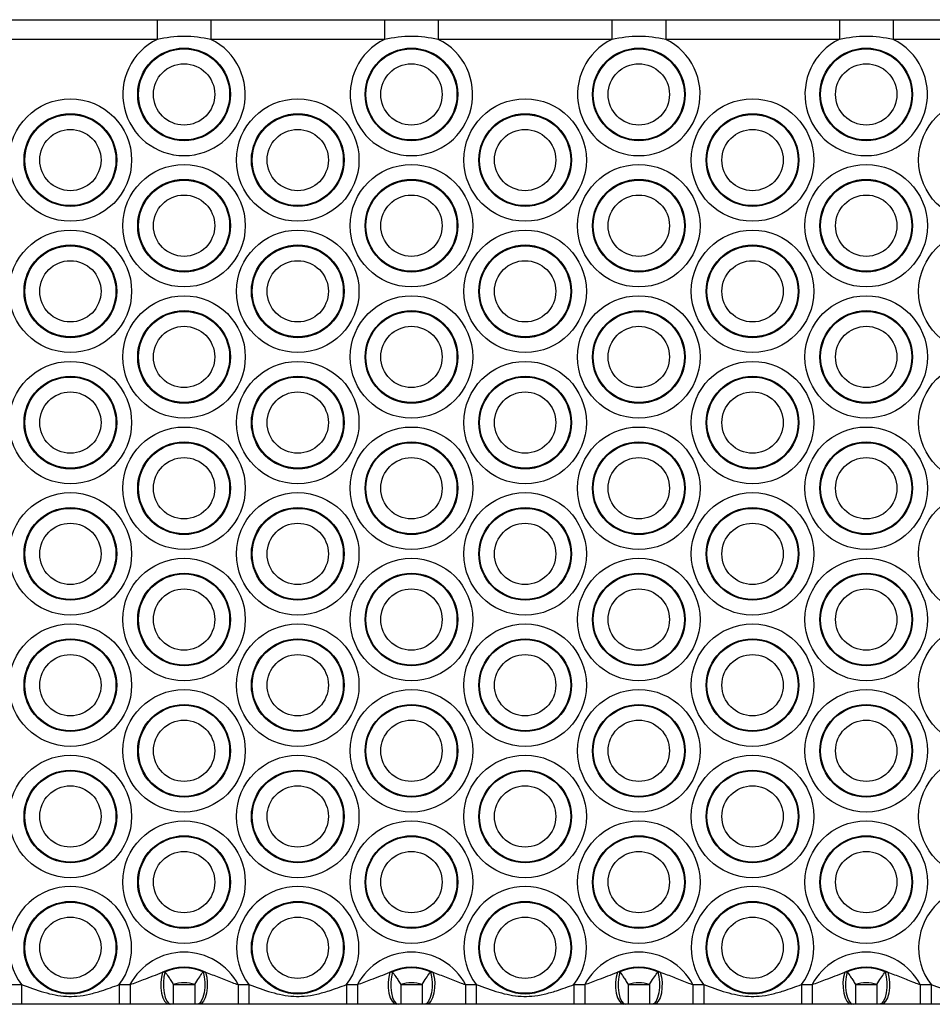
# Model space of a CAD drawing. Units: millimetres. Extents: x 943 to 13945, y 888 to 17796.
# Drawn here: x 6745 to 6884, y 8476 to 8626 of the extents above; entities that cross this region are included whole.
import ezdxf

# ---------------------------------------------------------------- set-up
doc = ezdxf.new("R2010")
doc.units = ezdxf.units.MM
doc.header["$LTSCALE"] = 200

msp = doc.modelspace()

# ---------------------------------------------------------------- linework, layer by layer
at = {"color": 7, "linetype": 'Continuous', "lineweight": 25}
for p, q in [((6739.43, 8625.86), (6765.89, 8625.86)), ((6765.89, 8625.86), (6765.89, 8622.86)), ((6774.07, 8625.86), (6774.07, 8622.86)), ((6774.07, 8625.86), (6800.53, 8625.86)), ((6800.53, 8625.86), (6800.53, 8622.86)), ((6808.71, 8625.86), (6808.71, 8622.86)), ((6808.71, 8625.86), (6835.17, 8625.86)), ((6835.17, 8625.86), (6835.17, 8622.86)), ((6843.35, 8625.86), (6843.35, 8622.86)), ((6843.35, 8625.86), (6869.81, 8625.86)), ((6869.81, 8625.86), (6869.81, 8622.86)), ((6878, 8625.86), (6878, 8622.86)), ((6878, 8625.86), (6904.45, 8625.86)), ((6765.89, 8622.86), (6739.43, 8622.86)), ((6800.53, 8622.86), (6774.07, 8622.86)), ((6835.17, 8622.86), (6808.71, 8622.86)), ((6869.81, 8622.86), (6843.35, 8622.86)), ((6904.45, 8622.86), (6878, 8622.86)), ((6766.71, 8480.74), (6767.09, 8480.79)), ((6772.87, 8480.79), (6773.25, 8480.74)), ((6801.35, 8480.74), (6801.73, 8480.79)), ((6807.51, 8480.79), (6807.89, 8480.74)), ((6835.99, 8480.74), (6836.37, 8480.79)), ((6842.15, 8480.79), (6842.53, 8480.74)), ((6870.63, 8480.74), (6871.01, 8480.79)), ((6876.79, 8480.79), (6877.17, 8480.74)), ((6743.57, 8478.86), (6745.22, 8478.86)), ((6745.22, 8478.86), (6745.22, 8475.86)), ((6760.1, 8478.86), (6760.1, 8475.86)), ((6760.1, 8478.86), (6761.75, 8478.86)), ((6761.75, 8478.86), (6761.75, 8475.86)), ((6768.34, 8478.86), (6768.34, 8475.86)), ((6768.34, 8478.86), (6771.61, 8478.86)), ((6771.61, 8478.86), (6771.61, 8475.86)), ((6778.21, 8478.86), (6778.21, 8475.86)), ((6778.21, 8478.86), (6779.86, 8478.86)), ((6779.86, 8478.86), (6779.86, 8475.86)), ((6794.74, 8478.86), (6794.74, 8475.86)), ((6794.74, 8478.86), (6796.39, 8478.86)), ((6796.39, 8478.86), (6796.39, 8475.86)), ((6802.98, 8478.86), (6802.98, 8475.86)), ((6802.98, 8478.86), (6806.26, 8478.86)), ((6806.26, 8478.86), (6806.26, 8475.86)), ((6812.85, 8478.86), (6812.85, 8475.86)), ((6812.85, 8478.86), (6814.5, 8478.86)), ((6814.5, 8478.86), (6814.5, 8475.86)), ((6829.38, 8478.86), (6829.38, 8475.86)), ((6829.38, 8478.86), (6831.03, 8478.86)), ((6831.03, 8478.86), (6831.03, 8475.86)), ((6837.63, 8478.86), (6837.63, 8475.86)), ((6837.63, 8478.86), (6840.9, 8478.86)), ((6840.9, 8478.86), (6840.9, 8475.86)), ((6847.49, 8478.86), (6847.49, 8475.86)), ((6847.49, 8478.86), (6849.14, 8478.86)), ((6849.14, 8478.86), (6849.14, 8475.86)), ((6864.02, 8478.86), (6864.02, 8475.86)), ((6864.02, 8478.86), (6865.67, 8478.86)), ((6865.67, 8478.86), (6865.67, 8475.86)), ((6872.27, 8478.86), (6872.27, 8475.86)), ((6872.27, 8478.86), (6875.54, 8478.86)), ((6875.54, 8478.86), (6875.54, 8475.86)), ((6882.14, 8478.86), (6882.14, 8475.86)), ((6882.14, 8478.86), (6883.78, 8478.86)), ((6883.78, 8478.86), (6883.78, 8475.86)), ((6745.22, 8475.86), (6743.57, 8475.86)), ((6761.75, 8475.86), (6760.1, 8475.86)), ((6767.97, 8475.86), (6767.69, 8475.86)), ((6771.61, 8475.86), (6768.34, 8475.86)), ((6772.27, 8475.86), (6771.98, 8475.86)), ((6779.86, 8475.86), (6778.21, 8475.86)), ((6796.39, 8475.86), (6794.74, 8475.86)), ((6802.62, 8475.86), (6802.33, 8475.86)), ((6806.26, 8475.86), (6802.98, 8475.86)), ((6806.91, 8475.86), (6806.62, 8475.86)), ((6814.5, 8475.86), (6812.85, 8475.86)), ((6831.03, 8475.86), (6829.38, 8475.86)), ((6837.26, 8475.86), (6836.97, 8475.86)), ((6840.9, 8475.86), (6837.63, 8475.86)), ((6841.55, 8475.86), (6841.27, 8475.86)), ((6849.14, 8475.86), (6847.49, 8475.86)), ((6865.67, 8475.86), (6864.02, 8475.86)), ((6871.9, 8475.86), (6871.61, 8475.86)), ((6875.54, 8475.86), (6872.27, 8475.86)), ((6876.19, 8475.86), (6875.91, 8475.86)), ((6883.78, 8475.86), (6882.14, 8475.86))]:
    msp.add_line(p, q, dxfattribs=at)
at = {"color": 7, "linetype": 'Continuous', "lineweight": 25, "flags": 128}
for points in [[(6766.71, 8480.74), (6766.53, 8480.02), (6766.44, 8479.21), (6766.45, 8478.37), (6766.55, 8477.57), (6766.75, 8476.87), (6767.02, 8476.32), (6767.34, 8475.98), (6767.69, 8475.86)], [(6767.09, 8480.79), (6766.92, 8480.07), (6766.83, 8479.25), (6766.84, 8478.41), (6766.93, 8477.59), (6767.11, 8476.88), (6767.35, 8476.33), (6767.65, 8475.98), (6767.97, 8475.86)], [(6772.87, 8480.79), (6773.04, 8480.07), (6773.13, 8479.25), (6773.12, 8478.41), (6773.03, 8477.59), (6772.85, 8476.88), (6772.6, 8476.33), (6772.31, 8475.98), (6771.98, 8475.86)], [(6773.25, 8480.74), (6773.43, 8480.02), (6773.52, 8479.21), (6773.51, 8478.37), (6773.41, 8477.57), (6773.21, 8476.87), (6772.94, 8476.32), (6772.62, 8475.98), (6772.27, 8475.86)], [(6801.35, 8480.74), (6801.17, 8480.02), (6801.08, 8479.21), (6801.09, 8478.37), (6801.19, 8477.57), (6801.39, 8476.87), (6801.66, 8476.32), (6801.98, 8475.98), (6802.33, 8475.86)], [(6801.73, 8480.79), (6801.56, 8480.07), (6801.47, 8479.25), (6801.48, 8478.41), (6801.57, 8477.59), (6801.75, 8476.88), (6802, 8476.33), (6802.29, 8475.98), (6802.62, 8475.86)], [(6807.51, 8480.79), (6807.68, 8480.07), (6807.77, 8479.25), (6807.76, 8478.41), (6807.67, 8477.59), (6807.49, 8476.88), (6807.24, 8476.33), (6806.95, 8475.98), (6806.62, 8475.86)], [(6807.89, 8480.74), (6808.07, 8480.02), (6808.16, 8479.21), (6808.15, 8478.37), (6808.05, 8477.57), (6807.85, 8476.87), (6807.58, 8476.32), (6807.26, 8475.98), (6806.91, 8475.86)], [(6835.99, 8480.74), (6835.81, 8480.02), (6835.72, 8479.21), (6835.73, 8478.37), (6835.83, 8477.57), (6836.03, 8476.87), (6836.3, 8476.32), (6836.62, 8475.98), (6836.97, 8475.86)], [(6836.37, 8480.79), (6836.2, 8480.07), (6836.11, 8479.25), (6836.12, 8478.41), (6836.21, 8477.59), (6836.39, 8476.88), (6836.64, 8476.33), (6836.93, 8475.98), (6837.26, 8475.86)], [(6842.15, 8480.79), (6842.32, 8480.07), (6842.41, 8479.25), (6842.4, 8478.41), (6842.31, 8477.59), (6842.13, 8476.88), (6841.88, 8476.33), (6841.59, 8475.98), (6841.27, 8475.86)], [(6842.53, 8480.74), (6842.71, 8480.02), (6842.8, 8479.21), (6842.79, 8478.37), (6842.69, 8477.57), (6842.49, 8476.87), (6842.22, 8476.32), (6841.9, 8475.98), (6841.55, 8475.86)], [(6870.63, 8480.74), (6870.45, 8480.02), (6870.36, 8479.21), (6870.37, 8478.37), (6870.47, 8477.57), (6870.67, 8476.87), (6870.94, 8476.32), (6871.26, 8475.98), (6871.61, 8475.86)], [(6871.01, 8480.79), (6870.84, 8480.07), (6870.75, 8479.25), (6870.76, 8478.41), (6870.85, 8477.59), (6871.03, 8476.88), (6871.28, 8476.33), (6871.57, 8475.98), (6871.9, 8475.86)], [(6876.79, 8480.79), (6876.96, 8480.07), (6877.05, 8479.25), (6877.05, 8478.41), (6876.95, 8477.59), (6876.77, 8476.88), (6876.53, 8476.33), (6876.23, 8475.98), (6875.91, 8475.86)], [(6877.17, 8480.74), (6877.35, 8480.02), (6877.44, 8479.21), (6877.44, 8478.37), (6877.33, 8477.57), (6877.13, 8476.87), (6876.86, 8476.32), (6876.54, 8475.98), (6876.19, 8475.86)]]:
    msp.add_lwpolyline(points, dxfattribs=at)
at = {"color": 7, "linetype": 'Continuous', "lineweight": 25}
for centre, radius in [((6769.98, 8614.48), 7.06), ((6769.98, 8614.48), 6.94), ((6804.62, 8614.48), 7.06), ((6804.62, 8614.48), 6.94), ((6839.26, 8614.48), 7.06), ((6839.26, 8614.48), 6.94), ((6873.9, 8614.48), 7.06), ((6873.9, 8614.48), 6.94), ((6769.98, 8614.48), 4.67), ((6804.62, 8614.48), 4.67), ((6839.26, 8614.48), 4.67), ((6873.9, 8614.48), 4.67), ((6752.66, 8604.48), 9.33), ((6787.3, 8604.48), 9.33), ((6821.94, 8604.48), 9.33), ((6856.58, 8604.48), 9.33), ((6891.22, 8604.48), 9.33), ((6752.66, 8604.48), 7.06), ((6787.3, 8604.48), 7.06), ((6821.94, 8604.48), 7.06), ((6856.58, 8604.48), 7.06), ((6752.66, 8604.48), 6.94), ((6787.3, 8604.48), 6.94), ((6821.94, 8604.48), 6.94), ((6856.58, 8604.48), 6.94), ((6752.66, 8604.48), 4.67), ((6787.3, 8604.48), 4.67), ((6821.94, 8604.48), 4.67), ((6856.58, 8604.48), 4.67), ((6769.98, 8594.48), 9.33), ((6804.62, 8594.48), 9.33), ((6839.26, 8594.48), 9.33), ((6873.9, 8594.48), 9.33), ((6769.98, 8594.48), 7.06), ((6769.98, 8594.48), 6.94), ((6804.62, 8594.48), 7.06), ((6804.62, 8594.48), 6.94), ((6839.26, 8594.48), 7.06), ((6839.26, 8594.48), 6.94), ((6873.9, 8594.48), 7.06), ((6873.9, 8594.48), 6.94), ((6769.98, 8594.48), 4.67), ((6804.62, 8594.48), 4.67), ((6839.26, 8594.48), 4.67), ((6873.9, 8594.48), 4.67), ((6752.66, 8584.48), 9.33), ((6787.3, 8584.48), 9.33), ((6821.94, 8584.48), 9.33), ((6856.58, 8584.48), 9.33), ((6891.22, 8584.48), 9.33), ((6752.66, 8584.48), 7.06), ((6752.66, 8584.48), 6.94), ((6787.3, 8584.48), 7.06), ((6787.3, 8584.48), 6.94), ((6821.94, 8584.48), 7.06), ((6821.94, 8584.48), 6.94), ((6856.58, 8584.48), 7.06), ((6856.58, 8584.48), 6.94), ((6752.66, 8584.48), 4.67), ((6787.3, 8584.48), 4.67), ((6821.94, 8584.48), 4.67), ((6856.58, 8584.48), 4.67), ((6769.98, 8574.48), 9.33), ((6804.62, 8574.48), 9.33), ((6839.26, 8574.48), 9.33), ((6873.9, 8574.48), 9.33), ((6769.98, 8574.48), 7.06), ((6804.62, 8574.48), 7.06), ((6839.26, 8574.48), 7.06), ((6873.9, 8574.48), 7.06), ((6769.98, 8574.48), 6.94), ((6804.62, 8574.48), 6.94), ((6839.26, 8574.48), 6.94), ((6873.9, 8574.48), 6.94), ((6769.98, 8574.48), 4.67), ((6804.62, 8574.48), 4.67), ((6839.26, 8574.48), 4.67), ((6873.9, 8574.48), 4.67), ((6752.66, 8564.48), 9.33), ((6787.3, 8564.48), 9.33), ((6821.94, 8564.48), 9.33), ((6856.58, 8564.48), 9.33), ((6891.22, 8564.48), 9.33), ((6752.66, 8564.48), 7.06), ((6752.66, 8564.48), 6.94), ((6787.3, 8564.48), 7.06), ((6787.3, 8564.48), 6.94), ((6821.94, 8564.48), 7.06), ((6821.94, 8564.48), 6.94), ((6856.58, 8564.48), 7.06), ((6856.58, 8564.48), 6.94), ((6752.66, 8564.48), 4.67), ((6787.3, 8564.48), 4.67), ((6821.94, 8564.48), 4.67), ((6856.58, 8564.48), 4.67), ((6769.98, 8554.48), 9.33), ((6804.62, 8554.48), 9.33), ((6839.26, 8554.48), 9.33), ((6873.9, 8554.48), 9.33), ((6769.98, 8554.48), 7.06), ((6769.98, 8554.48), 6.94), ((6804.62, 8554.48), 7.06), ((6804.62, 8554.48), 6.94), ((6839.26, 8554.48), 7.06), ((6839.26, 8554.48), 6.94), ((6873.9, 8554.48), 7.06), ((6873.9, 8554.48), 6.94), ((6769.98, 8554.48), 4.67), ((6804.62, 8554.48), 4.67), ((6839.26, 8554.48), 4.67), ((6873.9, 8554.48), 4.67), ((6752.66, 8544.48), 9.33), ((6787.3, 8544.48), 9.33), ((6821.94, 8544.48), 9.33), ((6856.58, 8544.48), 9.33), ((6891.22, 8544.48), 9.33), ((6752.66, 8544.48), 7.06), ((6787.3, 8544.48), 7.06), ((6821.94, 8544.48), 7.06), ((6856.58, 8544.48), 7.06), ((6752.66, 8544.48), 6.94), ((6787.3, 8544.48), 6.94), ((6821.94, 8544.48), 6.94), ((6856.58, 8544.48), 6.94), ((6752.66, 8544.48), 4.67), ((6787.3, 8544.48), 4.67), ((6821.94, 8544.48), 4.67), ((6856.58, 8544.48), 4.67), ((6769.98, 8534.48), 9.33), ((6804.62, 8534.48), 9.33), ((6839.26, 8534.48), 9.33), ((6873.9, 8534.48), 9.33), ((6769.98, 8534.48), 7.06), ((6769.98, 8534.48), 6.94), ((6804.62, 8534.48), 7.06), ((6804.62, 8534.48), 6.94), ((6839.26, 8534.48), 7.06), ((6839.26, 8534.48), 6.94), ((6873.9, 8534.48), 7.06), ((6873.9, 8534.48), 6.94), ((6769.98, 8534.48), 4.67), ((6804.62, 8534.48), 4.67), ((6839.26, 8534.48), 4.67), ((6873.9, 8534.48), 4.67), ((6752.66, 8524.48), 9.33), ((6787.3, 8524.48), 9.33), ((6821.94, 8524.48), 9.33), ((6856.58, 8524.48), 9.33), ((6891.22, 8524.48), 9.33), ((6752.66, 8524.48), 7.06), ((6752.66, 8524.48), 6.94), ((6787.3, 8524.48), 7.06), ((6787.3, 8524.48), 6.94), ((6821.94, 8524.48), 7.06), ((6821.94, 8524.48), 6.94), ((6856.58, 8524.48), 7.06), ((6856.58, 8524.48), 6.94), ((6752.66, 8524.48), 4.67), ((6787.3, 8524.48), 4.67), ((6821.94, 8524.48), 4.67), ((6856.58, 8524.48), 4.67), ((6769.98, 8514.48), 9.33), ((6804.62, 8514.48), 9.33), ((6839.26, 8514.48), 9.33), ((6873.9, 8514.48), 9.33), ((6769.98, 8514.48), 7.06), ((6804.62, 8514.48), 7.06), ((6839.26, 8514.48), 7.06), ((6873.9, 8514.48), 7.06), ((6769.98, 8514.48), 6.94), ((6804.62, 8514.48), 6.94), ((6839.26, 8514.48), 6.94), ((6873.9, 8514.48), 6.94), ((6769.98, 8514.48), 4.67), ((6804.62, 8514.48), 4.67), ((6839.26, 8514.48), 4.67), ((6873.9, 8514.48), 4.67), ((6752.66, 8504.48), 9.33), ((6787.3, 8504.48), 9.33), ((6821.94, 8504.48), 9.33), ((6856.58, 8504.48), 9.33), ((6891.22, 8504.48), 9.33), ((6752.66, 8504.48), 7.06), ((6752.66, 8504.48), 6.94), ((6787.3, 8504.48), 7.06), ((6787.3, 8504.48), 6.94), ((6821.94, 8504.48), 7.06), ((6821.94, 8504.48), 6.94), ((6856.58, 8504.48), 7.06), ((6856.58, 8504.48), 6.94), ((6752.66, 8504.48), 4.67), ((6787.3, 8504.48), 4.67), ((6821.94, 8504.48), 4.67), ((6856.58, 8504.48), 4.67), ((6769.98, 8494.48), 9.33), ((6804.62, 8494.48), 9.33), ((6839.26, 8494.48), 9.33), ((6873.9, 8494.48), 9.33), ((6769.98, 8494.48), 7.06), ((6769.98, 8494.48), 6.94), ((6804.62, 8494.48), 7.06), ((6804.62, 8494.48), 6.94), ((6839.26, 8494.48), 7.06), ((6839.26, 8494.48), 6.94), ((6873.9, 8494.48), 7.06), ((6873.9, 8494.48), 6.94), ((6769.98, 8494.48), 4.67), ((6804.62, 8494.48), 4.67), ((6839.26, 8494.48), 4.67), ((6873.9, 8494.48), 4.67), ((6752.66, 8484.48), 7.06), ((6787.3, 8484.48), 7.06), ((6821.94, 8484.48), 7.06), ((6856.58, 8484.48), 7.06), ((6752.66, 8484.48), 6.94), ((6787.3, 8484.48), 6.94), ((6821.94, 8484.48), 6.94), ((6856.58, 8484.48), 6.94), ((6752.66, 8484.48), 4.67), ((6787.3, 8484.48), 4.67), ((6821.94, 8484.48), 4.67), ((6856.58, 8484.48), 4.67)]:
    msp.add_circle(centre, radius, dxfattribs=at)
for centre, radius, start, end in [((6769.98, 8614.48), 9.33, 116.0378, 63.9622), ((6804.62, 8614.48), 9.33, 116.0378, 63.9622), ((6839.26, 8614.48), 9.33, 116.0378, 63.9622), ((6873.9, 8614.48), 9.33, 116.0378, 63.9622), ((6752.66, 8484.48), 9.33, 322.9323, 217.0677), ((6787.3, 8484.48), 9.33, 322.9323, 217.0677), ((6821.94, 8484.48), 9.33, 322.9323, 217.0677), ((6856.58, 8484.48), 9.33, 322.9323, 217.0677), ((6891.22, 8484.48), 9.33, 322.9323, 217.0677), ((6769.98, 8474.48), 9.33, 28.0065, 151.9935), ((6804.62, 8474.48), 9.33, 28.0065, 151.9935), ((6839.26, 8474.48), 9.33, 28.0065, 151.9935), ((6873.9, 8474.48), 9.33, 28.0065, 151.9935), ((6769.98, 8474.48), 7.06, 62.397, 117.603), ((6769.98, 8474.48), 6.94, 65.4046, 114.5954), ((6804.62, 8474.48), 7.06, 62.397, 117.603), ((6804.62, 8474.48), 6.94, 65.4046, 114.5954), ((6839.26, 8474.48), 7.06, 62.397, 117.603), ((6839.26, 8474.48), 6.94, 65.4046, 114.5954), ((6873.9, 8474.48), 7.06, 62.397, 117.603), ((6873.9, 8474.48), 6.94, 65.4046, 114.5954), ((6769.98, 8474.48), 4.67, 69.5174, 110.4826), ((6804.62, 8474.48), 4.67, 69.5174, 110.4826), ((6839.26, 8474.48), 4.67, 69.5174, 110.4826), ((6873.9, 8474.48), 4.67, 69.5174, 110.4826)]:
    msp.add_arc(centre, radius, start, end, dxfattribs=at)
for points, knots in [([(6765.89, 8625.86), (6767.25, 8625.86), (6769.98, 8625.86), (6772.71, 8625.86), (6774.07, 8625.86)], [0, 0, 0, 0, 0.5, 1, 1, 1, 1]), ([(6774.07, 8622.86), (6772.71, 8623.09), (6769.98, 8623.55), (6767.25, 8623.09), (6765.89, 8622.86)], [0, 0, 0, 0, 0.5, 1, 1, 1, 1]), ([(6761.75, 8478.86), (6762.43, 8479.12), (6764.1, 8479.74), (6765.74, 8480.37), (6766.71, 8480.74)], [0, 0, 0, 0, 0.406872, 1, 1, 1, 1]), ([(6767.09, 8480.79), (6767.26, 8480.56), (6767.53, 8480.17), (6767.98, 8479.48), (6768.22, 8479.07), (6768.34, 8478.86)], [0, 0, 0, 0, 0.43098, 0.719685, 1, 1, 1, 1]), ([(6771.61, 8478.86), (6771.82, 8479.2), (6772.21, 8479.86), (6772.64, 8480.47), (6772.83, 8480.74), (6772.87, 8480.79)], [0, 0, 0, 0, 0.468827, 0.900692, 1, 1, 1, 1]), ([(6773.25, 8480.74), (6773.93, 8480.5), (6775.3, 8480.02), (6776.91, 8479.3), (6777.91, 8478.96), (6778.21, 8478.86)], [0, 0, 0, 0, 0.411187, 0.82312, 1, 1, 1, 1]), ([(6796.39, 8478.86), (6797.07, 8479.12), (6798.75, 8479.74), (6800.38, 8480.37), (6801.35, 8480.74)], [0, 0, 0, 0, 0.406872, 1, 1, 1, 1]), ([(6801.73, 8480.79), (6801.9, 8480.56), (6802.17, 8480.17), (6802.62, 8479.48), (6802.86, 8479.07), (6802.98, 8478.86)], [0, 0, 0, 0, 0.430981, 0.719685, 1, 1, 1, 1]), ([(6806.26, 8478.86), (6806.46, 8479.2), (6806.85, 8479.86), (6807.28, 8480.47), (6807.47, 8480.74), (6807.51, 8480.79)], [0, 0, 0, 0, 0.468828, 0.900692, 1, 1, 1, 1]), ([(6807.89, 8480.74), (6808.57, 8480.5), (6809.94, 8480.02), (6811.55, 8479.3), (6812.55, 8478.96), (6812.85, 8478.86)], [0, 0, 0, 0, 0.411187, 0.82312, 1, 1, 1, 1]), ([(6831.03, 8478.86), (6831.71, 8479.12), (6833.39, 8479.74), (6835.02, 8480.37), (6835.99, 8480.74)], [0, 0, 0, 0, 0.406872, 1, 1, 1, 1]), ([(6836.37, 8480.79), (6836.54, 8480.56), (6836.81, 8480.17), (6837.26, 8479.48), (6837.5, 8479.07), (6837.63, 8478.86)], [0, 0, 0, 0, 0.430981, 0.719685, 1, 1, 1, 1]), ([(6840.9, 8478.86), (6841.1, 8479.2), (6841.5, 8479.86), (6841.92, 8480.47), (6842.11, 8480.74), (6842.15, 8480.79)], [0, 0, 0, 0, 0.468828, 0.900691, 1, 1, 1, 1]), ([(6842.53, 8480.74), (6843.22, 8480.5), (6844.58, 8480.02), (6846.19, 8479.3), (6847.19, 8478.96), (6847.49, 8478.86)], [0, 0, 0, 0, 0.4111869, 0.8231195, 1, 1, 1, 1]), ([(6865.67, 8478.86), (6866.35, 8479.12), (6868.03, 8479.74), (6869.66, 8480.37), (6870.63, 8480.74)], [0, 0, 0, 0, 0.4068718, 1, 1, 1, 1]), ([(6871.01, 8480.79), (6871.18, 8480.56), (6871.46, 8480.17), (6871.9, 8479.48), (6872.15, 8479.07), (6872.27, 8478.86)], [0, 0, 0, 0, 0.430981, 0.719685, 1, 1, 1, 1]), ([(6875.54, 8478.86), (6875.74, 8479.2), (6876.14, 8479.86), (6876.56, 8480.47), (6876.75, 8480.74), (6876.79, 8480.79)], [0, 0, 0, 0, 0.468828, 0.900692, 1, 1, 1, 1]), ([(6877.17, 8480.74), (6877.86, 8480.5), (6879.22, 8480.02), (6880.83, 8479.3), (6881.83, 8478.96), (6882.14, 8478.86)], [0, 0, 0, 0, 0.411187, 0.82312, 1, 1, 1, 1]), ([(6745.22, 8478.86), (6746.34, 8478.45), (6748.56, 8477.63), (6751.42, 8477.04), (6753.77, 8477.08), (6755.58, 8477.37), (6757.71, 8478), (6759.21, 8478.54), (6760.1, 8478.86)], [0, 0, 0, 0, 0.234504, 0.460142, 0.56431, 0.68989, 0.815776, 1, 1, 1, 1]), ([(6779.86, 8478.86), (6780.99, 8478.45), (6783.2, 8477.63), (6786.06, 8477.04), (6788.41, 8477.08), (6790.22, 8477.37), (6792.35, 8478), (6793.85, 8478.54), (6794.74, 8478.86)], [0, 0, 0, 0, 0.234504, 0.460142, 0.56431, 0.68989, 0.815776, 1, 1, 1, 1]), ([(6814.5, 8478.86), (6815.63, 8478.45), (6817.84, 8477.63), (6820.7, 8477.04), (6823.05, 8477.08), (6824.86, 8477.37), (6826.99, 8478), (6828.49, 8478.54), (6829.38, 8478.86)], [0, 0, 0, 0, 0.234504, 0.460142, 0.56431, 0.68989, 0.815776, 1, 1, 1, 1]), ([(6849.14, 8478.86), (6850.27, 8478.45), (6852.48, 8477.63), (6855.34, 8477.04), (6857.69, 8477.08), (6859.5, 8477.37), (6861.63, 8478), (6863.13, 8478.54), (6864.02, 8478.86)], [0, 0, 0, 0, 0.234504, 0.460142, 0.56431, 0.68989, 0.815776, 1, 1, 1, 1]), ([(6883.78, 8478.86), (6884.91, 8478.45), (6887.12, 8477.63), (6889.98, 8477.04), (6892.33, 8477.08), (6894.14, 8477.37), (6896.28, 8478), (6897.77, 8478.54), (6898.66, 8478.86)], [0, 0, 0, 0, 0.2345039, 0.4601416, 0.5643105, 0.6898896, 0.8157765, 1, 1, 1, 1]), ([(6760.1, 8475.86), (6758.98, 8475.86), (6756.72, 8475.86), (6753.9, 8475.86), (6751.34, 8475.86), (6749.34, 8475.86), (6747.3, 8475.86), (6745.92, 8475.86), (6745.22, 8475.86)], [0, 0, 0, 0, 0.22415, 0.449583, 0.584033, 0.724394, 0.861378, 1, 1, 1, 1]), ([(6767.69, 8475.86), (6766.71, 8475.86), (6764.84, 8475.86), (6762.75, 8475.86), (6761.75, 8475.86)], [0, 0, 0, 0, 0.520157, 1, 1, 1, 1]), ([(6768.34, 8475.86), (6768.3, 8475.86), (6768.18, 8475.86), (6768.06, 8475.86), (6767.97, 8475.86)], [0, 0, 0, 0, 0.322399, 1, 1, 1, 1]), ([(6771.98, 8475.86), (6771.9, 8475.86), (6771.78, 8475.86), (6771.65, 8475.86), (6771.61, 8475.86)], [0, 0, 0, 0, 0.677562, 1, 1, 1, 1]), ([(6778.21, 8475.86), (6777.75, 8475.86), (6776.48, 8475.86), (6774.47, 8475.86), (6773.01, 8475.86), (6772.27, 8475.86)], [0, 0, 0, 0, 0.222304, 0.605559, 1, 1, 1, 1]), ([(6794.74, 8475.86), (6793.62, 8475.86), (6791.36, 8475.86), (6788.54, 8475.86), (6785.98, 8475.86), (6783.98, 8475.86), (6781.95, 8475.86), (6780.56, 8475.86), (6779.86, 8475.86)], [0, 0, 0, 0, 0.22415, 0.449584, 0.584033, 0.724394, 0.861378, 1, 1, 1, 1]), ([(6802.33, 8475.86), (6801.35, 8475.86), (6799.48, 8475.86), (6797.39, 8475.86), (6796.39, 8475.86)], [0, 0, 0, 0, 0.520157, 1, 1, 1, 1]), ([(6802.98, 8475.86), (6802.94, 8475.86), (6802.82, 8475.86), (6802.7, 8475.86), (6802.62, 8475.86)], [0, 0, 0, 0, 0.322412, 1, 1, 1, 1]), ([(6806.62, 8475.86), (6806.54, 8475.86), (6806.42, 8475.86), (6806.3, 8475.86), (6806.26, 8475.86)], [0, 0, 0, 0, 0.677568, 1, 1, 1, 1]), ([(6812.85, 8475.86), (6812.39, 8475.86), (6811.12, 8475.86), (6809.11, 8475.86), (6807.65, 8475.86), (6806.91, 8475.86)], [0, 0, 0, 0, 0.222305, 0.605559, 1, 1, 1, 1]), ([(6829.38, 8475.86), (6828.26, 8475.86), (6826, 8475.86), (6823.18, 8475.86), (6820.62, 8475.86), (6818.62, 8475.86), (6816.59, 8475.86), (6815.2, 8475.86), (6814.5, 8475.86)], [0, 0, 0, 0, 0.224149, 0.449583, 0.584033, 0.724394, 0.861378, 1, 1, 1, 1]), ([(6836.97, 8475.86), (6836, 8475.86), (6834.12, 8475.86), (6832.03, 8475.86), (6831.03, 8475.86)], [0, 0, 0, 0, 0.520157, 1, 1, 1, 1]), ([(6837.63, 8475.86), (6837.58, 8475.86), (6837.46, 8475.86), (6837.34, 8475.86), (6837.26, 8475.86)], [0, 0, 0, 0, 0.322422, 1, 1, 1, 1]), ([(6841.27, 8475.86), (6841.18, 8475.86), (6841.06, 8475.86), (6840.94, 8475.86), (6840.9, 8475.86)], [0, 0, 0, 0, 0.677581, 1, 1, 1, 1]), ([(6847.49, 8475.86), (6847.03, 8475.86), (6845.76, 8475.86), (6843.75, 8475.86), (6842.29, 8475.86), (6841.55, 8475.86)], [0, 0, 0, 0, 0.2223051, 0.6055588, 1, 1, 1, 1]), ([(6864.02, 8475.86), (6862.9, 8475.86), (6860.64, 8475.86), (6857.82, 8475.86), (6855.27, 8475.86), (6853.26, 8475.86), (6851.23, 8475.86), (6849.84, 8475.86), (6849.14, 8475.86)], [0, 0, 0, 0, 0.224149, 0.449584, 0.584033, 0.724394, 0.861379, 1, 1, 1, 1]), ([(6871.61, 8475.86), (6870.64, 8475.86), (6868.76, 8475.86), (6866.67, 8475.86), (6865.67, 8475.86)], [0, 0, 0, 0, 0.520158, 1, 1, 1, 1]), ([(6872.27, 8475.86), (6872.23, 8475.86), (6872.1, 8475.86), (6871.98, 8475.86), (6871.9, 8475.86)], [0, 0, 0, 0, 0.322421, 1, 1, 1, 1]), ([(6875.91, 8475.86), (6875.82, 8475.86), (6875.7, 8475.86), (6875.58, 8475.86), (6875.54, 8475.86)], [0, 0, 0, 0, 0.677579, 1, 1, 1, 1]), ([(6882.14, 8475.86), (6881.67, 8475.86), (6880.4, 8475.86), (6878.39, 8475.86), (6876.93, 8475.86), (6876.19, 8475.86)], [0, 0, 0, 0, 0.222305, 0.605559, 1, 1, 1, 1]), ([(6898.66, 8475.86), (6897.54, 8475.86), (6895.28, 8475.86), (6892.46, 8475.86), (6889.91, 8475.86), (6887.9, 8475.86), (6885.87, 8475.86), (6884.48, 8475.86), (6883.78, 8475.86)], [0, 0, 0, 0, 0.2241495, 0.4495835, 0.5840329, 0.7243942, 0.8613786, 1, 1, 1, 1])]:
    msp.add_open_spline(points, degree=3, knots=knots, dxfattribs=at)
for points in [[(6800.53, 8625.86), (6801.89, 8625.86), (6804.62, 8625.86), (6807.35, 8625.86), (6808.71, 8625.86)], [(6835.17, 8625.86), (6836.53, 8625.86), (6839.26, 8625.86), (6841.99, 8625.86), (6843.35, 8625.86)], [(6869.81, 8625.86), (6871.17, 8625.86), (6873.9, 8625.86), (6876.63, 8625.86), (6878, 8625.86)], [(6808.71, 8622.86), (6807.35, 8623.09), (6804.62, 8623.55), (6801.89, 8623.09), (6800.53, 8622.86)], [(6843.35, 8622.86), (6841.99, 8623.09), (6839.26, 8623.55), (6836.53, 8623.09), (6835.17, 8622.86)], [(6878, 8622.86), (6876.63, 8623.09), (6873.9, 8623.55), (6871.17, 8623.09), (6869.81, 8622.86)]]:
    msp.add_open_spline(points, degree=3, dxfattribs=at)

doc.saveas('drawing.dxf')
